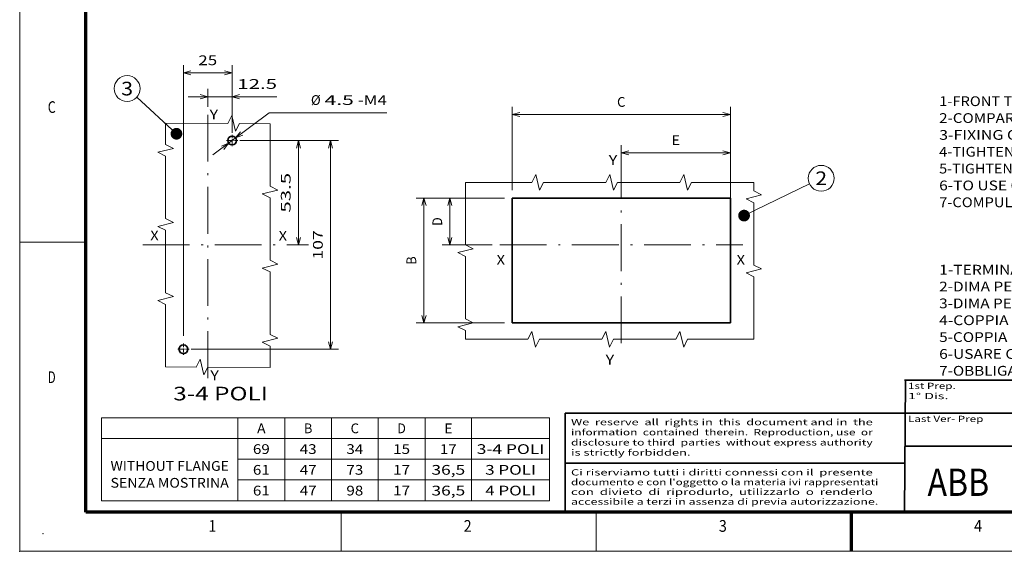
# Model space of a CAD drawing. Extents: x 0 to 426, y 0 to 297.
# Drawn here: x 0 to 253, y 0 to 136 of the extents above; entities that cross this region are included whole.
import ezdxf
from ezdxf.enums import TextEntityAlignment as Align

# ---------------------------------------------------------------- set-up
doc = ezdxf.new("R2010")
doc.units = 0
doc.linetypes.add('DASHDOT', pattern=[18.5, 12, -3, 0.5, -3])
doc.layers.get('0').update_dxf_attribs({"lineweight": 13})
doc.layers.add('General', color=7, linetype='Continuous', lineweight=13)
doc.styles.get("Standard").update_dxf_attribs({"font": 'isocp.shx'})
doc.dimstyles.get("Standard").update_dxf_attribs({"dimtxt": 2.5, "dimasz": 2.5, "dimexe": 1.25, "dimexo": 0.625, "dimtad": 1, "dimcen": 2.5, "dimadec": 0, "dimazin": 0, "dimtfac": 1, "dimtmove": 0, "dimatfit": 0, "dimfxl": 1, "dimarcsym": 0})

# ---------------------------------------------------------------- blocks, each defined once
blk = doc.blocks.new('*D15')
at = {"color": 34, "lineweight": 13}
for p, q in [((126.39891, 92.534343), (126.39891, 113.937227)), ((182.39891, 92.534343), (182.39891, 113.937227)), ((126.39891, 111.937227), (182.39891, 111.937227))]:
    blk.add_line(p, q, dxfattribs=at)
for points in [[(128.330762, 112.454866), (126.39891, 111.937227), (128.330762, 111.419588)], [(180.467059, 111.419588), (182.39891, 111.937227), (180.467059, 112.454866)]]:
    blk.add_lwpolyline(points, dxfattribs=at)
blk.add_text('C', height=2.5, dxfattribs=at).set_placement((153.314616, 113.937227), (155.483204, 113.937227), align=Align.FIT)
blk = doc.blocks.new('*D16')
at = {"color": 34, "lineweight": 13, "ltscale": 0.15046}
blk.add_line((154.39891, 98.105487), (154.39891, 104.1239), dxfattribs=at)
at = {"color": 34, "lineweight": 13, "ltscale": 0.339739}
blk.add_line((182.39891, 90.534343), (182.39891, 104.1239), dxfattribs=at)
at = {"color": 34, "lineweight": 13}
blk.add_line((154.39891, 102.1239), (182.39891, 102.1239), dxfattribs=at)
for points in [[(156.330762, 102.641539), (154.39891, 102.1239), (156.330762, 101.606264)], [(180.467059, 101.606264), (182.39891, 102.1239), (180.467059, 102.641539)]]:
    blk.add_lwpolyline(points, dxfattribs=at)
blk.add_text('E', height=2.5, dxfattribs=at).set_placement((167.314616, 104.1239), (169.483204, 104.1239), align=Align.FIT)
blk = doc.blocks.new('*D17')
at = {"color": 34, "lineweight": 13}
for p, q in [((124.39891, 90.534343), (101.76904, 90.534343)), ((103.76904, 58.534343), (103.76904, 90.534343)), ((124.39891, 58.534343), (101.76904, 58.534343))]:
    blk.add_line(p, q, dxfattribs=at)
for points in [[(104.286679, 88.602492), (103.76904, 90.534343), (103.251401, 88.602492)], [(103.251401, 60.466195), (103.76904, 58.534343), (104.286679, 60.466195)]]:
    blk.add_lwpolyline(points, dxfattribs=at)
blk.add_text('B', height=2.5, rotation=90.000003, dxfattribs=at).set_placement((101.76904, 73.450049), (101.76904, 75.618637), align=Align.FIT)
blk = doc.blocks.new('*D18')
at = {"color": 34, "lineweight": 13, "ltscale": 0.399105}
blk.add_line((124.39891, 90.534343), (108.434726, 90.534343), dxfattribs=at)
at = {"color": 34, "lineweight": 13, "ltscale": 0.3}
blk.add_line((110.434726, 78.534343), (110.434726, 90.534343), dxfattribs=at)
at = {"color": 34, "lineweight": 13, "ltscale": 0.320362}
blk.add_line((121.249216, 78.534343), (108.434726, 78.534343), dxfattribs=at)
at = {"color": 34, "lineweight": 13}
for points in [[(110.952365, 88.602492), (110.434726, 90.534343), (109.917093, 88.602492)], [(109.917093, 80.466195), (110.434726, 78.534343), (110.952365, 80.466195)]]:
    blk.add_lwpolyline(points, dxfattribs=at)
blk.add_text('D', height=2.5, rotation=90.000003, dxfattribs=at).set_placement((108.434726, 83.450049), (108.434726, 85.618637), align=Align.FIT)
blk = doc.blocks.new('*D20')
at = {"color": 5, "lineweight": 13}
blk.add_line((43.262134, 116.539558), (66.03929, 116.539558), dxfattribs=at)
at = {"color": 5, "lineweight": 13, "ltscale": 0.116089}
blk.add_line((48.26213, 113.896003), (48.26213, 118.539558), dxfattribs=at)
at = {"color": 5, "lineweight": 13, "ltscale": 0.28138}
blk.add_line((54.51213, 107.284343), (54.51213, 118.539558), dxfattribs=at)
at = {"color": 5, "lineweight": 13}
for points in [[(46.330283, 116.021919), (48.26213, 116.539558), (46.330283, 117.057197)], [(56.443984, 117.057197), (54.51213, 116.539558), (56.443984, 116.021919)]]:
    blk.add_lwpolyline(points, dxfattribs=at)
blk.add_text('12.5', height=2.5, dxfattribs=at).set_placement((55.864944, 118.539558), (66.03929, 118.539558), align=Align.FIT)
blk = doc.blocks.new('*D21')
at = {"color": 5, "lineweight": 13}
for p, q in [((56.51213, 105.284343), (81.783233, 105.284343)), ((79.783233, 51.784343), (79.783233, 105.284343)), ((44.012134, 51.784343), (81.783233, 51.784343))]:
    blk.add_line(p, q, dxfattribs=at)
for points in [[(80.300872, 103.352491), (79.783233, 105.284343), (79.265594, 103.352491)], [(79.265594, 53.716195), (79.783233, 51.784343), (80.300872, 53.716195)]]:
    blk.add_lwpolyline(points, dxfattribs=at)
blk.add_text('107', height=2.5, rotation=90.000003, dxfattribs=at).set_placement((77.783233, 74.781461), (77.783233, 82.287225), align=Align.FIT)
blk = doc.blocks.new('*D22')
at = {"color": 7, "lineweight": 13, "ltscale": 0.425753}
blk.add_line((56.51213, 105.284343), (73.542251, 105.284343), dxfattribs=at)
at = {"color": 7, "lineweight": 13}
blk.add_line((71.542251, 78.534343), (71.542251, 105.284343), dxfattribs=at)
for points in [[(72.05989, 103.352491), (71.542251, 105.284343), (71.024612, 103.352491)], [(71.024612, 80.466195), (71.542251, 78.534343), (72.05989, 80.466195)]]:
    blk.add_lwpolyline(points, dxfattribs=at)
blk.add_text('53.5', height=2.5, rotation=90.000003, dxfattribs=at).set_placement((69.542251, 86.822168), (69.542251, 96.996519), align=Align.FIT)
blk = doc.blocks.new('*D23')
at = {"color": 7, "lineweight": 13, "ltscale": 0.451243}
blk.add_line((49.606582, 101.616758), (64.062705, 112.424728), dxfattribs=at)
at = {"color": 7, "lineweight": 13}
blk.add_line((64.062705, 112.424728), (94.267196, 112.424728), dxfattribs=at)
for points in [[(56.650428, 107.529333), (55.413154, 105.957981), (57.270339, 106.700174)], [(52.373839, 103.039354), (53.611114, 104.610706), (51.753921, 103.868513)]]:
    blk.add_lwpolyline(points, dxfattribs=at)
for s, p, p2 in [('%%c', (74.755668, 114.424728), (77.255668, 114.424728)), ('4.5', (78.255668, 114.424728), (85.761436, 114.424728)), ('-M4', (86.761436, 114.424728), (94.267203, 114.424728))]:
    blk.add_text(s, height=2.5, dxfattribs=at).set_placement(p, p2, align=Align.FIT)
blk = doc.blocks.new('*D24')
at = {"color": 7, "lineweight": 13}
blk.add_line((42.012134, 55.246843), (42.012134, 124.61708), dxfattribs=at)
at = {"color": 7, "lineweight": 13, "ltscale": 0.396756}
blk.add_line((54.51213, 108.746843), (54.51213, 124.61708), dxfattribs=at)
at = {"color": 7, "lineweight": 13, "ltscale": 0.3125}
blk.add_line((42.012134, 122.61708), (54.51213, 122.61708), dxfattribs=at)
at = {"color": 7, "lineweight": 13}
for points in [[(43.943984, 123.134719), (42.012134, 122.61708), (43.943984, 122.099445)], [(52.580283, 122.099445), (54.51213, 122.61708), (52.580283, 123.134719)]]:
    blk.add_lwpolyline(points, dxfattribs=at)
blk.add_text('25', height=2.5, dxfattribs=at).set_placement((45.843543, 124.61708), (50.680717, 124.61708), align=Align.FIT)
blk = doc.blocks.new('BLOCK1')
at = {"layer": 'General', "color": 7, "lineweight": 13, "width": 0.85}
for s, p, p2 in [('Ci riserviamo tutti i diritti connessi con il  presente', (141.500244, 19.432701), (218.946732, 19.432701)), ("documento e con l'oggetto o la materia ivi rappresentati", (141.500244, 16.932701), (220.363937, 16.932701)), ('con  divieto  di  riprodurlo,  utilizzarlo  o  renderlo', (141.500244, 14.432701), (218.946732, 14.432701)), ('accessibile a terzi in assenza di previa autorizzazione.', (141.500244, 11.932701), (220.363937, 11.932701))]:
    blk.add_text(s, height=1.6, dxfattribs=at).set_placement(p, p2, align=Align.FIT)
blk = doc.blocks.new('BLOCK2')
at = {"layer": 'General', "color": 7, "lineweight": 13, "width": 0.85}
for s, p, p2 in [('We  reserve  all  rights in  this  document and in  the', (141.500244, 32.316048), (218.946732, 32.316048)), ('information  contained  therein.  Reproduction, use  or', (141.500244, 29.716047), (218.946732, 29.716047)), ('disclosure to third  parties  without express authority', (141.500244, 27.116047), (218.946732, 27.116047)), ('is strictly forbidden.', (141.500244, 24.516048), (172.178848, 24.516048))]:
    blk.add_text(s, height=1.6, dxfattribs=at).set_placement(p, p2, align=Align.FIT)
blk = doc.blocks.new('BLOCK3')
at = {"layer": 'General', "color": 7, "lineweight": 13, "width": 0.85}
for s, p, p2 in [('1st Prep.', (228, 41.600002), (240.254883, 41.600002)), ('1%%d Dis.', (228, 39.000004), (238.353485, 39.000004))]:
    blk.add_text(s, height=1.6, dxfattribs=at).set_placement(p, p2, align=Align.FIT)
blk = doc.blocks.new('BLOCK13')
at = {"layer": 'General', "color": 7, "lineweight": 13, "width": 0.85}
blk.add_text('Last Ver- Prep', height=1.6, dxfattribs=at).set_placement((228, 33.133251), (247.340927, 33.133251), align=Align.FIT)
blk = doc.blocks.new('BLOCK16')
at = {"color": 7, "lineweight": 13}
blk.add_line((24.4, 16.400002), (45.412762, 26.550831), dxfattribs=at)
blk.add_circle((49.145809, 28.354189), 4.145811, dxfattribs=at)
for points in [[(26.275, 16.400002), (22.529648, 16.531963), (22.525185, 16.426414), (22.526672, 16.479221)], [(26.275, 16.400002), (22.525185, 16.426414), (22.526672, 16.32078), (22.525185, 16.373587)], [(26.275, 16.400002), (22.526672, 16.32078), (22.534109, 16.215397), (22.529648, 16.268036)], [(26.275, 16.400002), (22.540051, 16.637096), (22.529648, 16.531963), (22.534109, 16.584602)], [(26.275, 16.400002), (22.534109, 16.215397), (22.547468, 16.1106), (22.540051, 16.162903)], [(26.275, 16.400002), (22.556356, 16.741474), (22.540051, 16.637096), (22.547468, 16.6894)], [(26.275, 16.400002), (22.547468, 16.1106), (22.566708, 16.006721), (22.556356, 16.058525)], [(26.275, 16.400002), (22.578514, 16.84477), (22.556356, 16.741474), (22.566708, 16.793278)], [(26.275, 16.400002), (22.566708, 16.006721), (22.591768, 15.904091), (22.578514, 15.95523)], [(26.275, 16.400002), (22.606457, 16.946653), (22.578514, 16.84477), (22.591768, 16.895908)], [(26.275, 16.400002), (22.591768, 15.904091), (22.62257, 15.803037), (22.606457, 15.853348)], [(26.275, 16.400002), (22.640091, 17.046801), (22.606457, 16.946653), (22.62257, 16.996964)], [(26.275, 16.400002), (22.62257, 15.803037), (22.659012, 15.703876), (22.640091, 15.7532)], [(26.275, 16.400002), (22.679314, 17.144894), (22.640091, 17.046801), (22.659012, 17.096123)], [(26.275, 16.400002), (22.659012, 15.703876), (22.700983, 15.606926), (22.679314, 15.655105)], [(26.275, 16.400002), (22.723999, 17.240623), (22.679314, 17.144894), (22.700983, 17.193073)], [(26.275, 16.400002), (22.700983, 15.606926), (22.748346, 15.512493), (22.723999, 15.559376)], [(26.275, 16.400002), (22.774004, 17.333685), (22.723999, 17.240623), (22.748346, 17.287506)], [(26.275, 16.400002), (22.748346, 15.512493), (22.800955, 15.420878), (22.774006, 15.466315)], [(26.275, 16.400002), (22.82917, 17.423782), (22.774004, 17.333685), (22.800955, 17.379122)], [(26.275, 16.400002), (22.800955, 15.420878), (22.858637, 15.332372), (22.829174, 15.376218)], [(26.275, 16.400002), (22.889326, 17.510628), (22.82917, 17.423782), (22.858637, 17.467628)], [(26.275, 16.400002), (22.858637, 15.332372), (22.921215, 15.247254), (22.889326, 15.289371)], [(26.275, 16.400002), (22.954277, 17.593948), (22.889326, 17.510628), (22.921215, 17.552746)], [(26.275, 16.400002), (22.921215, 15.247254), (22.988487, 15.165797), (22.954277, 15.206052)], [(26.275, 16.400002), (23.023815, 17.673479), (22.954277, 17.593948), (22.988487, 17.634203)], [(26.275, 16.400002), (22.988487, 15.165797), (23.06024, 15.088258), (23.023815, 15.126521)], [(26.275, 16.400002), (23.097725, 17.748966), (23.023815, 17.673479), (23.06024, 17.711742)], [(26.275, 16.400002), (23.06024, 15.088258), (23.136244, 15.014882), (23.097725, 15.051034)], [(26.275, 16.400002), (23.17577, 17.820171), (23.097725, 17.748966), (23.136244, 17.785118)], [(26.275, 16.400002), (23.136244, 15.014882), (23.216265, 14.945904), (23.17577, 14.97983)], [(26.275, 16.400002), (23.257698, 17.886868), (23.17577, 17.820171), (23.216263, 17.854095)], [(26.275, 16.400002), (23.216265, 14.945904), (23.300041, 14.881542), (23.257698, 14.913133)], [(26.275, 16.400002), (23.343254, 17.948845), (23.257698, 17.886868), (23.300041, 17.918459)], [(26.275, 16.400002), (23.300041, 14.881542), (23.387308, 14.822001), (23.343254, 14.851156)], [(26.275, 16.400002), (23.432165, 18.005901), (23.343254, 17.948845), (23.387306, 17.978001)], [(26.275, 16.400002), (23.387308, 14.822001), (23.477791, 14.767468), (23.432165, 14.794098)], [(26.275, 16.400002), (23.524149, 18.057863), (23.432165, 18.005901), (23.477791, 18.032532)], [(26.275, 16.400002), (23.477791, 14.767468), (23.571201, 14.71812), (23.524149, 14.742137)], [(26.275, 16.400002), (23.618912, 18.104561), (23.524149, 18.057863), (23.571201, 18.081881)], [(26.275, 16.400002), (23.571201, 14.71812), (23.667244, 14.674111), (23.618914, 14.695439)], [(26.275, 16.400002), (23.716154, 18.145847), (23.618912, 18.104561), (23.667244, 18.125889)], [(26.275, 16.400002), (23.667244, 14.674111), (23.76561, 14.63558), (23.716154, 14.654152)], [(26.275, 16.400002), (23.815571, 18.181591), (23.716154, 18.145847), (23.76561, 18.164421)], [(26.275, 16.400002), (23.76561, 14.63558), (23.865993, 14.602652), (23.815571, 14.618408)], [(26.275, 16.400002), (23.91684, 18.211679), (23.815571, 18.181591), (23.865993, 18.19735)], [(26.275, 16.400002), (23.865993, 14.602652), (23.968071, 14.575429), (23.91684, 14.588321)], [(26.275, 16.400002), (24.019642, 18.236017), (23.91684, 18.211679), (23.968071, 18.224573)], [(26.275, 16.400002), (23.968071, 14.575429), (24.071518, 14.553997), (24.019642, 14.563985)], [(26.275, 16.400002), (24.123655, 18.254524), (24.019642, 18.236017), (24.071518, 18.246002)], [(26.275, 16.400002), (24.071518, 14.553997), (24.17601, 14.538427), (24.123655, 14.545476)], [(26.275, 16.400002), (24.228542, 18.267145), (24.123655, 18.254524), (24.17601, 18.261574)], [(26.275, 16.400002), (24.17601, 14.538427), (24.281212, 14.528767), (24.228542, 14.532855)], [(26.275, 16.400002), (24.333977, 18.273838), (24.228542, 18.267145), (24.281212, 18.271235)], [(26.275, 16.400002), (24.281212, 14.528767), (24.386793, 14.525047), (24.333977, 14.526163)], [(26.275, 16.400002), (24.439617, 18.274582), (24.333977, 18.273838), (24.386791, 18.274954)], [(26.275, 16.400002), (24.386793, 14.525047), (24.492413, 14.527279), (24.439619, 14.525419)], [(26.275, 16.400002), (24.545134, 18.269375), (24.439617, 18.274582), (24.492413, 18.272722)], [(26.275, 16.400002), (24.492413, 14.527279), (24.59774, 14.535457), (24.545134, 14.530626)], [(26.275, 16.400002), (24.65019, 18.258232), (24.545134, 18.269375), (24.59774, 18.264544)], [(26.275, 16.400002), (24.59774, 14.535457), (24.702442, 14.549553), (24.65019, 14.541767)], [(26.275, 16.400002), (24.754452, 18.241192), (24.65019, 18.258232), (24.70244, 18.250446)], [(26.275, 16.400002), (24.702442, 14.549553), (24.806181, 14.569524), (24.754454, 14.558808)], [(26.275, 16.400002), (24.857588, 18.218306), (24.754452, 18.241192), (24.806181, 18.230476)], [(26.275, 16.400002), (24.806181, 14.569524), (24.908632, 14.595306), (24.857588, 14.581695)], [(26.275, 16.400002), (24.959272, 18.189648), (24.857588, 18.218306), (24.908632, 18.204693)], [(26.275, 16.400002), (24.908632, 14.595306), (25.009468, 14.626819), (24.959272, 14.610353)], [(26.275, 16.400002), (25.059181, 18.155308), (24.959272, 18.189648), (25.009468, 18.173182)], [(26.275, 16.400002), (25.009468, 14.626819), (25.10837, 14.66396), (25.059181, 14.644692)], [(26.275, 16.400002), (25.156994, 18.115395), (25.059181, 18.155308), (25.10837, 18.13604)], [(26.275, 16.400002), (25.10837, 14.66396), (25.205021, 14.706612), (25.156994, 14.684606)], [(26.275, 16.400002), (25.252407, 18.070038), (25.156994, 18.115395), (25.205021, 18.093388)], [(26.275, 16.400002), (25.205021, 14.706612), (25.299118, 14.75464), (25.252407, 14.729963)], [(26.275, 16.400002), (25.345114, 18.019379), (25.252407, 18.070038), (25.299118, 18.045361)], [(26.275, 16.400002), (25.299118, 14.75464), (25.390362, 14.807892), (25.345114, 14.780622)], [(26.275, 16.400002), (25.434818, 17.963577), (25.345114, 18.019379), (25.390358, 17.992109)], [(26.275, 16.400002), (25.390362, 14.807892), (25.478458, 14.866198), (25.434818, 14.836424)], [(26.275, 16.400002), (25.52124, 17.902813), (25.434818, 17.963577), (25.478456, 17.933804)], [(26.275, 16.400002), (25.478458, 14.866198), (25.563133, 14.929373), (25.52124, 14.897189)], [(26.275, 16.400002), (25.604101, 17.837276), (25.52124, 17.902813), (25.563131, 17.870628)], [(26.275, 16.400002), (25.563133, 14.929373), (25.644115, 14.997216), (25.604101, 14.962724)], [(26.275, 16.400002), (25.68314, 17.767178), (25.604101, 17.837276), (25.644115, 17.802784)], [(26.275, 16.400002), (25.644115, 14.997216), (25.721148, 15.069514), (25.68314, 15.032823)], [(26.275, 16.400002), (25.758104, 17.692739), (25.68314, 17.767178), (25.721146, 17.730488)], [(26.275, 16.400002), (25.721148, 15.069514), (25.793985, 15.146034), (25.758104, 15.107262)], [(26.275, 16.400002), (25.828758, 17.614197), (25.758104, 17.692739), (25.793985, 17.653965)], [(26.275, 16.400002), (25.793985, 15.146034), (25.862396, 15.226537), (25.828758, 15.185804)], [(26.275, 16.400002), (25.894876, 17.531799), (25.828758, 17.614197), (25.862396, 17.573463)], [(26.275, 16.400002), (25.862396, 15.226537), (25.926167, 15.310764), (25.894876, 15.268202)], [(26.275, 16.400002), (25.956247, 17.445808), (25.894876, 17.531799), (25.926167, 17.489237)], [(26.275, 16.400002), (25.926167, 15.310764), (25.985092, 15.39845), (25.956247, 15.354192)], [(26.275, 16.400002), (26.012678, 17.356499), (25.956247, 17.445808), (25.985092, 17.40155)], [(26.275, 16.400002), (25.985092, 15.39845), (26.038986, 15.489314), (26.012678, 15.443502)], [(26.275, 16.400002), (26.063992, 17.264153), (26.012678, 17.356499), (26.038986, 17.310686)], [(26.275, 16.400002), (26.038986, 15.489314), (26.087675, 15.58307), (26.063992, 15.535849)], [(26.275, 16.400002), (26.11002, 17.16906), (26.063992, 17.264153), (26.087675, 17.21693)], [(26.275, 16.400002), (26.087675, 15.58307), (26.131006, 15.67942), (26.11002, 15.630939)], [(26.275, 16.400002), (26.150621, 17.071529), (26.11002, 17.16906), (26.131006, 17.120581)], [(26.275, 16.400002), (26.131006, 15.67942), (26.168842, 15.778056), (26.150621, 15.728471)], [(26.275, 16.400002), (26.185663, 16.971867), (26.150621, 17.071529), (26.168842, 17.021944)], [(26.275, 16.400002), (26.168842, 15.778056), (26.201065, 15.878668), (26.185663, 15.828135)], [(26.275, 16.400002), (26.215036, 16.870386), (26.185663, 16.971867), (26.201065, 16.921333)], [(26.275, 16.400002), (26.201065, 15.878668), (26.227568, 15.980935), (26.215036, 15.929614)], [(26.275, 16.400002), (26.238649, 16.767414), (26.215036, 16.870386), (26.227568, 16.819065)], [(26.275, 16.400002), (26.227568, 15.980935), (26.24827, 16.08453), (26.238649, 16.032587)], [(26.275, 16.400002), (26.256424, 16.663275), (26.238649, 16.767414), (26.24827, 16.715469)], [(26.275, 16.400002), (26.24827, 16.08453), (26.263103, 16.189129), (26.256424, 16.136726)], [(26.275, 16.400002), (26.268305, 16.5583), (26.256424, 16.663275), (26.263103, 16.61087)], [(26.275, 16.400002), (26.263103, 16.189129), (26.272024, 16.294397), (26.268305, 16.241701)], [(26.275, 16.400002), (26.274256, 16.452824), (26.268305, 16.5583), (26.272024, 16.505604)], [(26.275, 16.400002), (26.272024, 16.294397), (26.275, 16.400002), (26.274256, 16.347179)]]:
    blk.add_solid(points, dxfattribs=at)
blk.add_text('2', height=4.375, dxfattribs=at).set_placement((47.248295, 26.166689), (51.043324, 26.166689), align=Align.FIT)
blk = doc.blocks.new('BLOCK17')
at = {"color": 7, "linetype": 'DASHDOT', "lineweight": 13, "ltscale": 0.14625}
for p, q in [((123.128952, -53.5), (117.278954, -53.5)), ((120.203957, -50.575001), (120.203957, -56.424999))]:
    blk.add_line(p, q, dxfattribs=at)
blk = doc.blocks.new('BLOCK18')
at = {"color": 7, "linetype": 'DASHDOT', "lineweight": 13, "ltscale": 0.14625}
for p, q in [((145.203949, 56.424999), (145.203949, 50.575001)), ((148.128952, 53.5), (142.278961, 53.5))]:
    blk.add_line(p, q, dxfattribs=at)
blk = doc.blocks.new('BLOCK19')
at = {"color": 7, "lineweight": 13}
blk.add_line((116.646347, 57), (96.226608, 75.688301), dxfattribs=at)
blk.add_circle((91.333298, 80.166702), 6.633296, dxfattribs=at)
for points in [[(119.646347, 57), (113.653778, 57.211143), (113.646637, 57.042259), (113.649025, 57.126755)], [(119.646347, 57), (113.646637, 57.042259), (113.649025, 56.873245), (113.646637, 56.957737)], [(119.646347, 57), (113.649025, 56.873245), (113.660919, 56.704636), (113.653778, 56.788857)], [(119.646347, 57), (113.670425, 57.379356), (113.653778, 57.211143), (113.660919, 57.295364)], [(119.646347, 57), (113.660919, 56.704636), (113.682297, 56.536957), (113.670425, 56.620644)], [(119.646347, 57), (113.696518, 57.54636), (113.670425, 57.379356), (113.682297, 57.463043)], [(119.646347, 57), (113.682297, 56.536957), (113.713074, 56.370754), (113.696518, 56.45364)], [(119.646347, 57), (113.731964, 57.711632), (113.696518, 57.54636), (113.713074, 57.629246)], [(119.646347, 57), (113.713074, 56.370754), (113.753174, 56.206547), (113.731964, 56.288368)], [(119.646347, 57), (113.776672, 57.874645), (113.731964, 57.711632), (113.753174, 57.793453)], [(119.646347, 57), (113.753174, 56.206547), (113.802452, 56.044857), (113.776672, 56.125355)], [(119.646347, 57), (113.83049, 58.034882), (113.776672, 57.874645), (113.802452, 57.955139)], [(119.646347, 57), (113.802452, 56.044857), (113.860764, 55.8862), (113.83049, 55.965118)], [(119.646347, 57), (113.89325, 58.191833), (113.83049, 58.034882), (113.860764, 58.1138)], [(119.646347, 57), (113.860764, 55.8862), (113.927917, 55.731079), (113.89325, 55.808167)], [(119.646347, 57), (113.964745, 58.344997), (113.89325, 58.191833), (113.927917, 58.268921)], [(119.646347, 57), (113.927917, 55.731079), (114.0037, 55.579987), (113.964745, 55.654999)], [(119.646347, 57), (114.044754, 58.493896), (113.964745, 58.344997), (114.0037, 58.42001)], [(119.646347, 57), (114.0037, 55.579987), (114.087875, 55.433403), (114.044754, 55.506104)], [(119.646347, 57), (114.133018, 58.63805), (114.044754, 58.493896), (114.087875, 58.566597)], [(119.646347, 57), (114.087875, 55.433403), (114.180161, 55.291794), (114.133018, 55.36195)], [(119.646347, 57), (114.229263, 58.777004), (114.133018, 58.63805), (114.180161, 58.708206)], [(119.646347, 57), (114.180161, 55.291794), (114.280289, 55.155609), (114.229263, 55.222996)], [(119.646347, 57), (114.333191, 58.910316), (114.229263, 58.777004), (114.280289, 58.844391)], [(119.646347, 57), (114.280289, 55.155609), (114.387924, 55.025276), (114.333191, 55.089684)], [(119.646347, 57), (114.44445, 59.037567), (114.333191, 58.910316), (114.387924, 58.974724)], [(119.646347, 57), (114.387924, 55.025276), (114.502731, 54.901211), (114.44445, 54.962433)], [(119.646347, 57), (114.562706, 59.158348), (114.44445, 59.037567), (114.502731, 59.098789)], [(119.646347, 57), (114.502731, 54.901211), (114.624336, 54.783813), (114.562706, 54.841652)], [(119.646347, 57), (114.687576, 59.272274), (114.562706, 59.158348), (114.624336, 59.216187)], [(119.646347, 57), (114.624336, 54.783813), (114.752365, 54.673447), (114.687576, 54.727726)], [(119.646347, 57), (114.818665, 59.37899), (114.687576, 59.272274), (114.752365, 59.326553)], [(119.646347, 57), (114.752365, 54.673447), (114.886406, 54.570465), (114.818665, 54.62101)], [(119.646347, 57), (114.955551, 59.478149), (114.818665, 59.37899), (114.886406, 59.429535)], [(119.646347, 57), (114.886406, 54.570465), (115.026039, 54.475201), (114.955551, 54.521851)], [(119.646347, 57), (115.097809, 59.569443), (114.955551, 59.478149), (115.026039, 59.524799)], [(119.646347, 57), (115.026039, 54.475201), (115.170807, 54.387951), (115.097809, 54.430557)], [(119.646347, 57), (115.24498, 59.65258), (115.097809, 59.569443), (115.170807, 59.612049)], [(119.646347, 57), (115.170807, 54.387951), (115.320267, 54.30899), (115.24498, 54.34742)], [(119.646347, 57), (115.396606, 59.727295), (115.24498, 59.65258), (115.320267, 59.69101)], [(119.646347, 57), (115.320267, 54.30899), (115.473938, 54.238579), (115.396606, 54.272701)], [(119.646347, 57), (115.552193, 59.793358), (115.396606, 59.727295), (115.473938, 59.761421)], [(119.646347, 57), (115.473938, 54.238579), (115.631325, 54.176926), (115.552193, 54.206642)], [(119.646347, 57), (115.711258, 59.850548), (115.552193, 59.793358), (115.631325, 59.823074)], [(119.646347, 57), (115.631325, 54.176926), (115.791931, 54.124245), (115.711258, 54.149452)], [(119.646347, 57), (115.873291, 59.898689), (115.711258, 59.850548), (115.791931, 59.875755)], [(119.646347, 57), (115.791931, 54.124245), (115.955261, 54.080685), (115.873291, 54.101311)], [(119.646347, 57), (116.037773, 59.937626), (115.873291, 59.898689), (115.955261, 59.919315)], [(119.646347, 57), (115.955261, 54.080685), (116.120773, 54.046394), (116.037773, 54.062374)], [(119.646347, 57), (116.204193, 59.967239), (116.037773, 59.937626), (116.120773, 59.953606)], [(119.646347, 57), (116.120773, 54.046394), (116.287964, 54.021484), (116.204193, 54.032761)], [(119.646347, 57), (116.372009, 59.987431), (116.204193, 59.967239), (116.287964, 59.978516)], [(119.646347, 57), (116.287964, 54.021484), (116.456284, 54.006027), (116.372017, 54.012569)], [(119.646347, 57), (116.54071, 59.998138), (116.372009, 59.987431), (116.456284, 59.993973)], [(119.646347, 57), (116.456284, 54.006027), (116.625214, 54.000076), (116.54071, 54.001862)], [(119.646347, 57), (116.709732, 59.999329), (116.54071, 59.998138), (116.625214, 59.999924)], [(119.646347, 57), (116.625214, 54.000076), (116.794205, 54.003647), (116.709732, 54.000671)], [(119.646347, 57), (116.878563, 59.990997), (116.709732, 59.999329), (116.794205, 59.996353)], [(119.646347, 57), (116.794205, 54.003647), (116.96273, 54.016731), (116.878563, 54.009003)], [(119.646347, 57), (117.046646, 59.973175), (116.878563, 59.990997), (116.96273, 59.983269)], [(119.646347, 57), (116.96273, 54.016731), (117.130249, 54.039284), (117.046646, 54.026825)], [(119.646347, 57), (117.21347, 59.945908), (117.046646, 59.973175), (117.130249, 59.960716)], [(119.646347, 57), (117.130249, 54.039284), (117.296234, 54.071239), (117.21347, 54.054092)], [(119.646347, 57), (117.378487, 59.90929), (117.21347, 59.945908), (117.296234, 59.928761)], [(119.646347, 57), (117.296234, 54.071239), (117.460159, 54.112492), (117.378487, 54.09071)], [(119.646347, 57), (117.541183, 59.863434), (117.378487, 59.90929), (117.460159, 59.887508)], [(119.646347, 57), (117.460159, 54.112492), (117.62149, 54.16291), (117.541183, 54.136566)], [(119.646347, 57), (117.701035, 59.808495), (117.541183, 59.863434), (117.62149, 59.83709)], [(119.646347, 57), (117.62149, 54.16291), (117.779739, 54.222336), (117.701035, 54.191505)], [(119.646347, 57), (117.857536, 59.744633), (117.701035, 59.808495), (117.779739, 59.777664)], [(119.646347, 57), (117.779739, 54.222336), (117.93438, 54.290581), (117.857536, 54.255367)], [(119.646347, 57), (118.010193, 59.672058), (117.857536, 59.744633), (117.93438, 59.709419)], [(119.646347, 57), (117.93438, 54.290581), (118.08493, 54.367424), (118.010193, 54.327942)], [(119.646347, 57), (118.158524, 59.591003), (118.010193, 59.672058), (118.08493, 59.632576)], [(119.646347, 57), (118.08493, 54.367424), (118.230919, 54.452625), (118.158524, 54.408997)], [(119.646347, 57), (118.302055, 59.501724), (118.158524, 59.591003), (118.230919, 59.547375)], [(119.646347, 57), (118.230919, 54.452625), (118.37188, 54.545914), (118.302055, 54.498276)], [(119.646347, 57), (118.440331, 59.404499), (118.302055, 59.501724), (118.37188, 59.454086)], [(119.646347, 57), (118.37188, 54.545914), (118.507355, 54.646996), (118.440331, 54.595501)], [(119.646347, 57), (118.572906, 59.299644), (118.440331, 59.404499), (118.507355, 59.353004)], [(119.646347, 57), (118.507355, 54.646996), (118.636932, 54.755547), (118.572906, 54.700359)], [(119.646347, 57), (118.699371, 59.187485), (118.572906, 59.299644), (118.636925, 59.244453)], [(119.646347, 57), (118.636932, 54.755547), (118.760178, 54.871223), (118.699371, 54.812515)], [(119.646347, 57), (118.819313, 59.068382), (118.699371, 59.187485), (118.760178, 59.128777)], [(119.646347, 57), (118.760178, 54.871223), (118.876724, 54.993656), (118.819313, 54.931618)], [(119.646347, 57), (118.932358, 58.942715), (118.819313, 59.068382), (118.876724, 59.006344)], [(119.646347, 57), (118.876724, 54.993656), (118.986183, 55.122459), (118.932358, 55.057285)], [(119.646347, 57), (119.038147, 58.810879), (118.932358, 58.942715), (118.986183, 58.877541)], [(119.646347, 57), (118.986183, 55.122459), (119.088211, 55.257225), (119.038147, 55.189121)], [(119.646347, 57), (119.136337, 58.673294), (119.038147, 58.810879), (119.088211, 58.742779)], [(119.646347, 57), (119.088211, 55.257225), (119.182495, 55.397518), (119.136337, 55.326706)], [(119.646347, 57), (119.226631, 58.530396), (119.136337, 58.673294), (119.182495, 58.602482)], [(119.646347, 57), (119.182495, 55.397518), (119.268723, 55.5429), (119.226631, 55.469604)], [(119.646347, 57), (119.308731, 58.382645), (119.226631, 58.530396), (119.268723, 58.4571)], [(119.646347, 57), (119.268723, 55.5429), (119.346626, 55.692913), (119.308731, 55.617359)], [(119.646347, 57), (119.382378, 58.230499), (119.308731, 58.382645), (119.346626, 58.307091)], [(119.646347, 57), (119.346626, 55.692913), (119.415955, 55.847069), (119.382378, 55.769501)], [(119.646347, 57), (119.447334, 58.074448), (119.382378, 58.230499), (119.415955, 58.152931)], [(119.646347, 57), (119.415955, 55.847069), (119.476494, 56.00489), (119.447334, 55.925552)], [(119.646347, 57), (119.503403, 57.914986), (119.447334, 58.074448), (119.476494, 57.99511)], [(119.646347, 57), (119.476494, 56.00489), (119.528046, 56.165871), (119.503403, 56.085014)], [(119.646347, 57), (119.5504, 57.752617), (119.503403, 57.914986), (119.528046, 57.834129)], [(119.646347, 57), (119.528046, 56.165871), (119.57045, 56.329494), (119.5504, 56.247383)], [(119.646347, 57), (119.588181, 57.58786), (119.5504, 57.752617), (119.57045, 57.670506)], [(119.646347, 57), (119.57045, 56.329494), (119.603577, 56.495251), (119.588181, 56.41214)], [(119.646347, 57), (119.616623, 57.421242), (119.588181, 57.58786), (119.603577, 57.504753)], [(119.646347, 57), (119.603577, 56.495251), (119.627312, 56.662605), (119.616623, 56.578762)], [(119.646347, 57), (119.635635, 57.253281), (119.616623, 57.421242), (119.627312, 57.337395)], [(119.646347, 57), (119.627312, 56.662605), (119.641579, 56.831036), (119.635635, 56.746719)], [(119.646347, 57), (119.645157, 57.084518), (119.635635, 57.253281), (119.641579, 57.168964)], [(119.646347, 57), (119.641579, 56.831036), (119.646347, 57), (119.645157, 56.915485)]]:
    blk.add_solid(points, dxfattribs=at)
blk.add_text('3', height=7, dxfattribs=at).set_placement((88.297272, 76.666702), (94.369316, 76.666702), align=Align.FIT)
blk = doc.blocks.new('BLOCK129')
at = {"color": 7, "lineweight": 13}
for s, p, p2 in [('              CAPTION', (236, 122.530983), (281.540344, 122.530983)), ('1-FRONT TERMINALS', (236, 113.892654), (272.865997, 113.892654)), ('2-COMPARTEMENT DOOR SHEET STEEL DRILLING FOR FIXING THE FLANGE', (236, 109.573486), (370.452423, 109.573486)), ('3-FIXING ON SHEET STEEL', (236, 105.254326), (285.877502, 105.254326)), ('4-TIGHTENING TORQUE 1,1Nm', (236, 100.935165), (290.214691, 100.935165)), ('5-TIGHTENING TORQUE 4Nm', (236, 96.615997), (285.877502, 96.615997)), ('6-TO USE CABLE WITH INSULATED LUGS OR INSULATED BARS ', (236, 92.296829), (350.93512, 92.296829)), ('7-COMPULSORY FOR A1 ONLY', (236, 87.977669), (288.046112, 87.977669)), ('               LEGENDA', (236, 79.33934), (283.708923, 79.33934)), ('1-TERMINALI ANTERIORI', (236, 70.701012), (281.540344, 70.701012)), ('2-DIMA PER FORATURA PORTA DELLA CELLA E FISSAGGIO MOSTRINA', (236, 66.381851), (361.778046, 66.381851)), ("3-DIMA PER FORATURA FISSAGGIO DELL'INTERRUTTORE SU LAMIERA", (236, 62.062683), (361.778046, 62.062683)), ('4-COPPIA DI SERRAGGIO 1,1Nm', (236, 57.743523), (294.55188, 57.743523)), ('5-COPPIA DI SERRAGGIO 4Nm', (236, 53.424355), (290.214691, 53.424355)), ('6-USARE CAVI CON CAPOCORDA ISOLATI O BARRE ISOLATE', (236, 49.105186), (344.429352, 49.105186)), ('7-OBBLIGATORIO SOLO PER A1', (236, 44.786018), (292.38327, 44.786018))]:
    blk.add_text(s, height=2.5, dxfattribs=at).set_placement(p, p2, align=Align.FIT)
blk = doc.blocks.new('BLOCK130')
at = {"color": 7, "lineweight": 13}
for p, q in [((21, 34), (135.992981, 34)), ((21, 34), (21, 12.723343)), ((56.009796, 34), (56.009796, 12.723343)), ((68.054779, 34), (68.054779, 12.723343)), ((80.040588, 34), (80.040588, 12.723343)), ((92.014862, 34), (92.014862, 12.723343)), ((104.050629, 34), (104.050629, 12.723343)), ((116.003365, 34), (116.003365, 12.723343)), ((135.992981, 34), (135.992981, 12.723343)), ((21, 28.680836), (135.992981, 28.680836)), ((56.009796, 23.361671), (135.992981, 23.361671)), ((56.009796, 18.042507), (135.992981, 18.042507)), ((21, 12.723343), (135.992981, 12.723343))]:
    blk.add_line(p, q, dxfattribs=at)
for s, p, p2 in [('A', (60.94799, 30.030979), (63.116577, 30.030979)), ('B', (72.963387, 30.030979), (75.131973, 30.030979)), ('C', (84.943436, 30.030979), (87.112022, 30.030979)), ('D', (96.948456, 30.030979), (99.117043, 30.030979)), ('E', (108.942703, 30.030979), (111.11129, 30.030979)), ('69', (59.863697, 24.711815), (64.200874, 24.711815)), ('43', (71.879097, 24.711815), (76.21627, 24.711815)), ('34', (83.859138, 24.711815), (88.196312, 24.711815)), ('15', (95.864159, 24.711815), (100.201332, 24.711815)), ('17', (107.858406, 24.711815), (112.19558, 24.711815)), ('3-4 POLI', (117.323822, 24.711815), (134.672531, 24.711815)), ('WITHOUT FLANGE', (23.32478, 20.392651), (53.685013, 20.392651)), ('61', (59.863697, 19.392651), (64.200874, 19.392651)), ('47', (71.879097, 19.392651), (76.21627, 19.392651)), ('73', (83.859138, 19.392651), (88.196312, 19.392651)), ('17', (95.864159, 19.392651), (100.201332, 19.392651)), ('36,5', (105.689819, 19.392651), (114.364174, 19.392651)), ('3 POLI', (119.492416, 19.392651), (132.503937, 19.392651)), ('SENZA MOSTRINA', (23.32478, 16.073486), (53.685013, 16.073486)), ('61', (59.863697, 14.073487), (64.200874, 14.073487)), ('47', (71.879097, 14.073487), (76.21627, 14.073487)), ('98', (83.859138, 14.073487), (88.196312, 14.073487)), ('17', (95.864159, 14.073487), (100.201332, 14.073487)), ('36,5', (105.689819, 14.073487), (114.364174, 14.073487)), ('4 POLI', (119.492416, 14.073487), (132.503937, 14.073487))]:
    blk.add_text(s, height=2.5, dxfattribs=at).set_placement(p, p2, align=Align.FIT)

msp = doc.modelspace()

# ---------------------------------------------------------------- linework, layer by layer
at = {"color": 7, "linetype": 'DASHDOT', "lineweight": 13}
for p, q in [((48.262133, 111.896003), (48.262133, 43.50077)), ((154.39891, 53.344181), (154.39891, 98.105487)), ((31.583289, 78.534343), (74.13071, 78.534343)), ((123.249216, 78.534343), (185.633224, 78.534343))]:
    msp.add_line(p, q, dxfattribs=at)
at = {"color": 7, "lineweight": 35}
for p, q in [((182.39891, 90.534343), (126.39891, 90.534343)), ((126.39891, 90.534343), (126.39891, 58.534343)), ((182.39891, 58.534343), (182.39891, 90.534343)), ((126.39891, 58.534343), (182.39891, 58.534343)), ((140, 35.40025), (140, 10))]:
    msp.add_line(p, q, dxfattribs=at)
at = {"color": 7, "lineweight": 13}
for points in [[(37.441669, 109.784343), (53.441344, 109.682237), (54.454085, 111.675815), (55.428542, 107.669515), (56.441283, 109.663093), (64.276, 109.613094)], [(37.441672, 47.284343), (37.441672, 63.284343), (35.441672, 64.284343), (39.441672, 65.284343), (37.441672, 66.284343), (37.441672, 82.284343), (35.441672, 83.284343), (39.441672, 84.284343), (37.441672, 85.284343), (37.441672, 101.284343), (35.441672, 102.284343), (39.441672, 103.284343), (37.441672, 104.284343), (37.441672, 109.784343)], [(64.276, 109.613094), (64.276, 93.613094), (66.276, 92.613094), (62.276, 91.613094), (64.276, 90.613094), (64.276, 74.613094), (66.276, 73.613094), (62.276, 72.613094), (64.276, 71.613094), (64.276, 55.613094), (66.276, 54.613094), (62.276, 53.613094), (64.276, 52.613094), (64.276, 47.113094)], [(188.435342, 94.556629), (172.435343, 94.556629), (171.435343, 92.556629), (170.435343, 96.556629), (169.435343, 94.556629), (153.435342, 94.556629), (152.435342, 92.556629), (151.435342, 96.556629), (150.435342, 94.556629), (134.435342, 94.556629), (133.435342, 92.556629), (132.435342, 96.556629), (131.435342, 94.556629), (114.418374, 94.556629)], [(114.418374, 94.556629), (114.418374, 78.556629), (116.418374, 77.556629), (112.418374, 76.556629), (114.418374, 75.556629), (114.418374, 59.556629), (116.418374, 58.556629), (112.418374, 57.556629), (114.418374, 56.556629), (114.418374, 54.366556)], [(188.435342, 54.366556), (188.435342, 70.366556), (186.435342, 71.366556), (190.435342, 72.366556), (188.435342, 73.366556), (188.435342, 89.366556), (186.435342, 90.366556), (190.435342, 91.366556), (188.435342, 92.366556), (188.435342, 94.556629)], [(114.418374, 54.366556), (130.418374, 54.366556), (131.418374, 56.366556), (132.418374, 52.366556), (133.418374, 54.366556), (149.418373, 54.366556), (150.418373, 56.366556), (151.418373, 52.366556), (152.418373, 54.366556), (168.418373, 54.366556), (169.418373, 56.366556), (170.418373, 52.366556), (171.418373, 54.366556), (188.435342, 54.366556)], [(64.276, 47.113094), (48.276328, 47.2152), (47.263587, 45.221622), (46.28913, 49.227922), (45.276389, 47.234344), (37.441669, 47.284343)]]:
    msp.add_lwpolyline(points, dxfattribs=at)
at = {"color": 7, "lineweight": 35}
for centre in [(54.512133, 105.284343), (42.012133, 51.784343)]:
    msp.add_circle(centre, 1.125, dxfattribs=at)
at = {"layer": 'General', "color": 7, "lineweight": 13}
for q in [(0, 297), (420, 0)]:
    msp.add_line((0, 0), q, dxfattribs=at)
at = {"layer": 'General', "color": 7, "lineweight": 70}
for p, q in [((17, 10), (17, 287)), ((410, 10), (17, 10))]:
    msp.add_line(p, q, dxfattribs=at)
at = {"layer": 'General', "color": 7, "lineweight": 13, "ltscale": 0.425}
msp.add_line((0, 79.25), (17, 79.25), dxfattribs=at)
at = {"layer": 'General', "color": 7, "lineweight": 35}
for p, q in [((227.12, 43.867), (410, 43.867)), ((227.12, 10), (227.321553, 43.802981)), ((140, 35.40025), (227.12, 35.40025)), ((227.12, 35.40025), (323.64, 35.40025)), ((227.12, 26.9335), (410, 26.9335)), ((140, 22.558101), (227.12, 22.558101))]:
    msp.add_line(p, q, dxfattribs=at)
at = {"layer": 'General', "color": 7, "lineweight": 13, "ltscale": 0.25}
for p, q in [((82.5, 0), (82.5, 10)), ((148, 0), (148, 10))]:
    msp.add_line(p, q, dxfattribs=at)
at = {"layer": 'General', "color": 7, "lineweight": 70, "ltscale": 0.25}
msp.add_line((213.5, 0), (213.5, 10), dxfattribs=at)
at = {"layer": 'General', "color": 1, "lineweight": 5}
for p in [(6, 4.5), (0, 0)]:
    msp.add_point(p, dxfattribs=at)

# ---------------------------------------------------------------- block references
at = {"lineweight": 0}
for name in ['BLOCK129', 'BLOCK130']:
    msp.add_blockref(name, (-0.010025, 0.234055), dxfattribs=at)
for name, p, xscale, yscale, zscale in [('BLOCK19', (-18.089845, 78.534343), 0.5, 0.5, 0.5), ('BLOCK18', (-18.089845, 78.534343), 0.5, 0.5, 0.5), ('BLOCK16', (166.39891, 72.934343), 0.8, 0.8, 0.8), ('BLOCK17', (-18.089845, 78.534343), 0.5, 0.5, 0.5)]:
    msp.add_blockref(name, p, dxfattribs=dict(at, xscale=xscale, yscale=yscale, zscale=zscale))
at = {"layer": 'General', "lineweight": 0}
for name in ['BLOCK3', 'BLOCK2', 'BLOCK13', 'BLOCK1']:
    msp.add_blockref(name, (0, 0), dxfattribs=at)

# ---------------------------------------------------------------- texts
at = {"color": 7, "lineweight": 13}
for s, height, p, p2 in [('Y', 2.5, (48.740935, 110.715324), (50.909522, 110.715324)), ('Y', 2.5, (151.19891, 99.065325), (153.367499, 99.065325)), ('X', 2.5, (33.510154, 79.715323), (35.678741, 79.715323)), ('X', 2.5, (66.460158, 79.615323), (68.628745, 79.615323)), ('X', 2.5, (122.39891, 73.465323), (124.567499, 73.465323)), ('X', 2.5, (183.99891, 73.465323), (186.167499, 73.465323)), ('Y', 2.5, (150.39891, 47.865322), (152.567499, 47.865322)), ('Y', 2.5, (48.94094, 43.865322), (51.109527, 43.865322)), ('3-4 POLI', 3.5, (39.410155, 38.677715), (63.69834, 38.677715))]:
    msp.add_text(s, height=height, dxfattribs=at).set_placement(p, p2, align=Align.FIT)
at = {"color": 1, "lineweight": 13}
msp.add_text('ABB', height=7, dxfattribs=at).set_placement((233, 14.2), (248.820007, 14.2), align=Align.FIT)
at = {"layer": 'General', "color": 7, "lineweight": 13}
for s, p, p2 in [('C', (7.213372, 112.375), (9.236628, 112.375)), ('D', (7.213372, 43.125), (9.236628, 43.125)), ('1', (48.463371, 5), (50.486626, 5)), ('2', (113.963371, 5), (115.986626, 5)), ('3', (179.463379, 5), (181.486633, 5)), ('4', (244.963379, 5), (246.986633, 5))]:
    msp.add_text(s, height=3, dxfattribs=at).set_placement(p, p2, align=Align.FIT)

# ---------------------------------------------------------------- dimensions: what is measured, and where the dimension line sits
at = {"color": 0, "lineweight": 0}
dim = msp.add_linear_dim(base=(54.512133, 122.617081), p1=(42.012133, 53.246843), p2=(54.512133, 106.746843), dimstyle='STANDARD', override={"dimlfac": 2}, dxfattribs=at)
dim.commit()
dim.dimension.update_dxf_attribs({"geometry": '*D24', "text_midpoint": (48.262133, 122.617081), "dimtype": 160, "oblique_angle": 89.999523})
dim = msp.add_diameter_dim_2p(p1=(53.611113, 104.610705), p2=(55.413153, 105.957981), text='<>-M4', dimstyle='STANDARD', override={"dimlfac": 2}, dxfattribs=at)
dim.commit()
dim.dimension.update_dxf_attribs({"geometry": '*D23', "text_midpoint": (78.738185, 123.396697), "dimtype": 163})
for base, p1, p2, angle, picture, middle in [((48.262133, 116.539558), (54.512133, 105.284343), (48.262133, 111.896003), 179.999046, '*D20', (60.952116, 116.539558)), ((79.783233, 105.284343), (42.012133, 51.784343), (54.512133, 105.284343), 89.999523, '*D21', (79.783233, 78.534343)), ((71.542251, 105.284343), (74.13071, 78.534343), (54.512133, 105.284343), 89.999523, '*D22', (71.542251, 91.909343))]:
    dim = msp.add_linear_dim(base=base, p1=p1, p2=p2, angle=angle, dimstyle='STANDARD', override={"dimlfac": 2}, dxfattribs=at)
    dim.commit()
    dim.dimension.update_dxf_attribs({"geometry": picture, "text_midpoint": middle, "dimtype": 160, "oblique_angle": 89.999523})
for base, p1, p2, angle, text, picture, middle, dimtype in [((182.39891, 111.937227), (126.39891, 90.534343), (182.39891, 90.534343), 0, 'C', '*D15', (154.39891, 111.937227), 161), ((154.39891, 102.123902), (182.39891, 90.534343), (154.39891, 98.105487), 179.999046, 'E', '*D16', (168.39891, 102.123902), 160), ((103.769039, 90.534343), (126.39891, 58.534343), (126.39891, 90.534343), 90, 'B', '*D17', (103.769039, 74.534343), 161), ((110.434728, 90.534343), (123.249216, 78.534343), (126.39891, 90.534343), 89.999523, 'D', '*D18', (110.434728, 84.534343), 160)]:
    dim = msp.add_linear_dim(base=base, p1=p1, p2=p2, angle=angle, text=text, dimstyle='STANDARD', override={"dimlfac": 1.25}, dxfattribs=at)
    dim.commit()
    dim.dimension.update_dxf_attribs({"geometry": picture, "text_midpoint": middle, "dimtype": dimtype, "oblique_angle": 89.999523})

doc.saveas('drawing.dxf')
